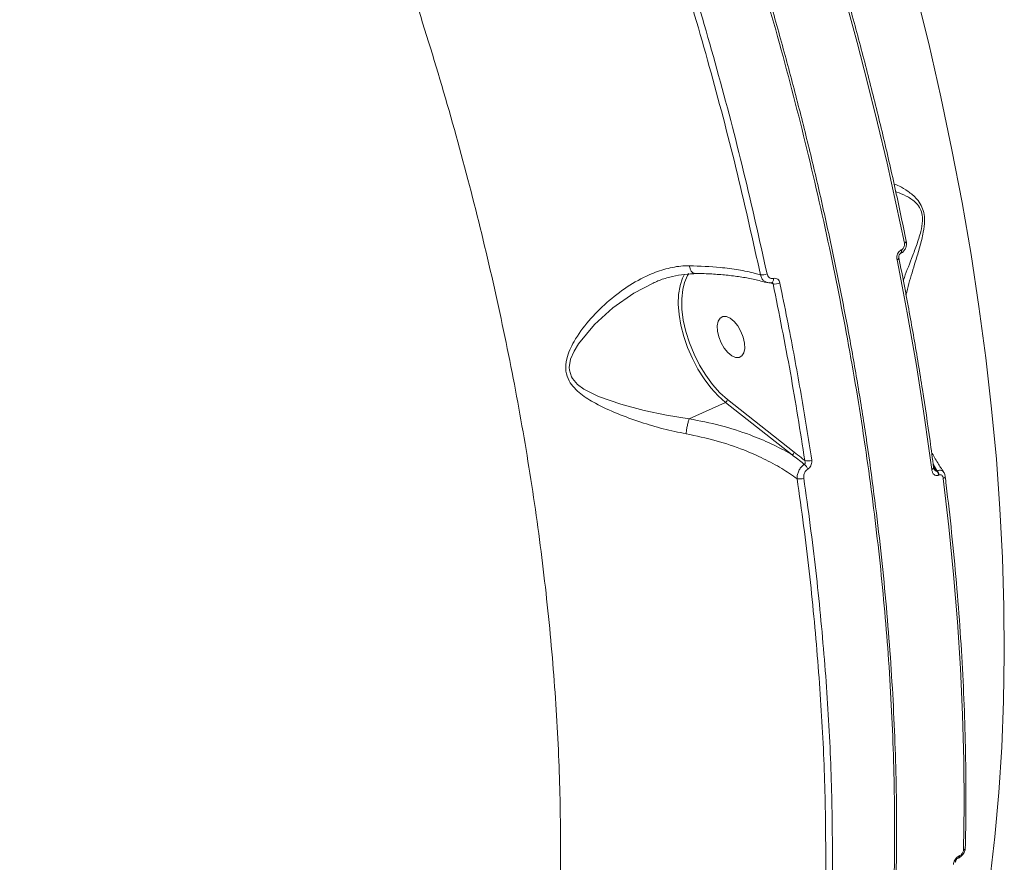
# Model space of a CAD drawing. Units: millimetres. Extents: x 963 to 18704, y 356 to 11722.
# Drawn here: x 13816 to 14016, y 4557 to 4728 of the extents above; entities that cross this region are included whole.
import ezdxf

# ---------------------------------------------------------------- set-up
doc = ezdxf.new("R2010")
doc.units = ezdxf.units.MM
doc.layers.add('DiKom', color=7, linetype='Continuous')

msp = doc.modelspace()

# ---------------------------------------------------------------- linework, layer by layer
at = {"layer": 'DiKom', "color": 7, "linetype": 'Continuous', "lineweight": 15}
for p, q in [((13995.23, 4680.16), (13995.25, 4680.18)), ((13995.41, 4680.9), (13995.44, 4680.91)), ((13969.39, 4674), (13968.58, 4674.27)), ((13969.12, 4674.3), (13969.13, 4674.3)), ((13952.36, 4646.61), (13959.73, 4649.93)), ((13973.26, 4639.28), (13959.73, 4649.93)), ((13960.14, 4650.51), (13973.67, 4639.85)), ((14002.7, 4636.05), (14001.87, 4637.44)), ((14001.93, 4636.94), (14002.62, 4636.01)), ((14002.62, 4636.01), (14002.7, 4636.05)), ((14003.05, 4635.21), (14002.97, 4635.18)), ((14007.18, 4557.89), (14007.22, 4557.91)), ((14006.97, 4557.45), (14007.01, 4557.47))]:
    msp.add_line(p, q, dxfattribs=at)
at = {"layer": 'DiKom', "color": 7, "linetype": 'Continuous', "lineweight": 15, "flags": 128}
for points in [[(13996.03, 4682.29), (13994.33, 4690.38), (13992.52, 4698.5), (13990.6, 4706.64), (13988.58, 4714.8), (13986.45, 4722.98), (13984.21, 4731.18), (13981.87, 4739.38), (13979.43, 4747.59)], [(13998.3, 4733.6), (14000.97, 4722.76), (14003.43, 4711.97), (14005.69, 4701.22), (14007.73, 4690.54), (14009.56, 4679.94), (14011.17, 4669.41), (14012.56, 4658.98), (14013.74, 4648.65), (14014.7, 4638.43), (14015.43, 4628.33), (14015.95, 4618.36), (14016.24, 4608.53), (14016.31, 4598.85), (14016.16, 4589.33), (14015.79, 4579.97), (14015.19, 4570.79), (14014.37, 4561.79), (14013.34, 4552.99)], [(13996.42, 4682.66), (13996.42, 4682.65), (13996.41, 4682.58), (13996.36, 4682.51), (13996.28, 4682.43), (13996.17, 4682.36), (13996.03, 4682.29)], [(13994.92, 4679.27), (13994.92, 4679.26), (13994.92, 4679.19), (13994.87, 4679.12), (13994.79, 4679.04), (13994.68, 4678.97), (13994.54, 4678.89)], [(14001.58, 4636.31), (14000.88, 4641.56), (14000.12, 4646.84), (13999.32, 4652.14), (13998.46, 4657.45), (13997.55, 4662.79), (13996.6, 4668.14), (13995.59, 4673.51), (13994.54, 4678.89)], [(13950.52, 4673.68), (13951.02, 4675.17), (13951.42, 4675.96)], [(13945.04, 4674.13), (13941.15, 4672.12), (13936.9, 4669.13), (13933.12, 4665.75), (13929.91, 4661.85), (13928.99, 4660.33), (13928.3, 4658.71), (13928.01, 4657.01), (13928.04, 4656.5), (13928.48, 4655.1), (13928.65, 4654.8), (13929.71, 4653.6), (13931.01, 4652.65), (13933.99, 4651.16), (13938.47, 4649.57), (13943.22, 4648.3), (13947.75, 4647.33), (13952.35, 4646.61), (13952.35, 4646.61), (13952.35, 4646.61)], [(13959.73, 4649.93), (13958.23, 4651.28), (13956.77, 4652.88), (13955.4, 4654.7), (13954.13, 4656.7), (13953.01, 4658.83), (13952.04, 4661.06), (13951.25, 4663.33), (13950.67, 4665.6), (13950.3, 4667.81), (13950.14, 4669.91), (13950.22, 4671.87), (13950.51, 4673.63), (13950.52, 4673.68)], [(13951.42, 4674.25), (13951.07, 4672.85), (13950.86, 4670.95), (13950.89, 4668.88), (13951.17, 4666.66), (13951.68, 4664.36), (13952.41, 4662.03), (13953.34, 4659.73), (13954.46, 4657.52), (13955.73, 4655.44), (13957.12, 4653.55), (13958.61, 4651.89), (13960.14, 4650.51)], [(13969.46, 4675.11), (13969.47, 4674.92), (13969.45, 4674.74), (13969.4, 4674.59), (13969.34, 4674.46), (13969.26, 4674.37), (13969.16, 4674.31), (13969.13, 4674.3)], [(13959.2, 4667.38), (13958.63, 4667.05), (13958.23, 4666.41), (13958.04, 4665.51), (13958.09, 4664.42), (13958.35, 4663.24), (13958.82, 4662.05), (13959.45, 4660.96), (13960.2, 4660.04), (13960.99, 4659.39), (13961.78, 4659.04), (13962.49, 4659.03), (13963.07, 4659.36), (13963.46, 4660), (13963.65, 4660.9), (13963.6, 4661.99), (13963.34, 4663.18), (13962.87, 4664.36), (13962.24, 4665.46), (13961.49, 4666.37), (13960.7, 4667.03), (13959.91, 4667.37), (13959.2, 4667.38)], [(14004.31, 4634.9), (14004.31, 4634.89), (14004.3, 4634.81), (14004.25, 4634.72), (14004.17, 4634.64), (14004.06, 4634.56), (14003.93, 4634.49)], [(14008.03, 4559.08), (14008.15, 4568.1), (14008.09, 4577.26), (14007.84, 4586.53), (14007.42, 4595.92), (14006.82, 4605.41), (14006.03, 4615.01), (14005.07, 4624.71), (14003.93, 4634.49)]]:
    msp.add_lwpolyline(points, dxfattribs=at)
at = {"layer": 'DiKom', "color": 7, "linetype": 'Continuous', "lineweight": 15}
for centre, radius, start, end in [((13994.81, 4680.66), 0.646, 308.8205, 21.7397), ((13994.83, 4680.68), 0.654, 310.2499, 21.4851), ((13958.43, 4672.01), 7.36, 146.159, 162.2397), ((13967.14, 4678.29), 2.48, 262.8434, 294.3625), ((13969.77, 4676.34), 2.37, 260.7789, 294.683), ((13959.42, 4650.59), 0.731, 295.5726, 353.3374), ((13972.94, 4639.94), 0.731, 295.6063, 353.3037), ((13976.39, 4640.06), 2.01, 253.874, 294.396), ((13974.49, 4635.8), 2.01, 16.6016, 51.2317), ((14001.46, 4636.8), 0.51, 284.1846, 350.1239), ((14001.15, 4634.92), 1.84, 8.1029, 36.6795), ((14001.23, 4634.96), 1.83, 8.0589, 36.7234), ((13974.79, 4636.42), 2.03, 255.0803, 294.0197), ((14006.73, 4557.84), 0.459, 301.3728, 6.881), ((14006.77, 4557.86), 0.461, 301.9523, 6.8096), ((14007.86, 4559.6), 0.551, 287.9057, 351.3167)]:
    msp.add_arc(centre, radius, start, end, dxfattribs=at)
for points, knots in [([(13943.72, 4394.17), (13946.5, 4397.42), (13952.08, 4403.95), (13959.59, 4415.12), (13966.47, 4427.25), (13972.67, 4440.51), (13978.17, 4454.88), (13982.92, 4470.33), (13986.82, 4486.52), (13989.87, 4503.39), (13992.1, 4520.84), (13993.54, 4539.17), (13994.17, 4558.33), (13993.95, 4578.29), (13992.9, 4598.37), (13991.08, 4618.47), (13988.56, 4638.49), (13985.28, 4659.01), (13981.22, 4679.97), (13976.37, 4701.32), (13970.77, 4722.88), (13964.42, 4744.6), (13957.34, 4766.39), (13949.49, 4788.34), (13940.86, 4810.36), (13931.48, 4832.4), (13921.54, 4853.95), (13911.09, 4874.97), (13900.2, 4895.39), (13888.68, 4915.55), (13876.55, 4935.37), (13863.82, 4954.76), (13851.6, 4972.24), (13843.5, 4982.96), (13839.92, 4987.7)], [0, 0, 0, 0, 0.03105, 0.062272, 0.093518, 0.12474, 0.156869, 0.189024, 0.221153, 0.252375, 0.283621, 0.314844, 0.346973, 0.379128, 0.411257, 0.441355, 0.471474, 0.501572, 0.53248, 0.56341, 0.594318, 0.62554, 0.656786, 0.688008, 0.720137, 0.752293, 0.784422, 0.815644, 0.84689, 0.878112, 0.910241, 0.942397, 0.974526, 1, 1, 1, 1]), ([(13943.97, 4394.33), (13945.19, 4395.71), (13947.83, 4398.71), (13951.7, 4403.63), (13955.6, 4409.03), (13959.32, 4414.67), (13962.85, 4420.54), (13966.2, 4426.63), (13969.35, 4432.95), (13972.33, 4439.5), (13975.12, 4446.27), (13977.73, 4453.28), (13980.16, 4460.51), (13982.4, 4467.99), (13984.47, 4475.7), (13986.35, 4483.64), (13988.05, 4491.81), (13989.55, 4500.15), (13990.85, 4508.65), (13991.95, 4517.3), (13992.85, 4526.09), (13993.56, 4535.03), (13994.06, 4544.12), (13994.37, 4553.36), (13994.48, 4562.77), (13994.39, 4572.33), (13994.11, 4582.06), (13993.62, 4591.95), (13992.94, 4601.99), (13992.06, 4612.14), (13990.99, 4622.35), (13989.73, 4632.61), (13988.28, 4642.94), (13986.63, 4653.33), (13984.8, 4663.78), (13982.77, 4674.29), (13980.56, 4684.87), (13978.16, 4695.51), (13975.56, 4706.21), (13972.77, 4716.97), (13969.8, 4727.79), (13966.65, 4738.62), (13963.32, 4749.45), (13959.83, 4760.24), (13956.18, 4770.99), (13952.37, 4781.71), (13948.39, 4792.39), (13944.25, 4803.04), (13939.95, 4813.64), (13935.49, 4824.21), (13930.87, 4834.75), (13926.09, 4845.24), (13921.14, 4855.7), (13916.05, 4866.08), (13910.82, 4876.37), (13905.47, 4886.54), (13900.01, 4896.56), (13894.44, 4906.46), (13888.74, 4916.23), (13882.94, 4925.86), (13877.01, 4935.36), (13870.98, 4944.73), (13864.82, 4953.97), (13858.56, 4963.08), (13852.17, 4972.04), (13846.14, 4980.28), (13842.19, 4985.44), (13840.44, 4987.72)], [0, 0, 0, 0, 0.013413, 0.028975, 0.044584, 0.06014, 0.07562, 0.091044, 0.106428, 0.121791, 0.137148, 0.152515, 0.167906, 0.183338, 0.198828, 0.214393, 0.230027, 0.245639, 0.261158, 0.276612, 0.292018, 0.307394, 0.322757, 0.338125, 0.353509, 0.368927, 0.384397, 0.399934, 0.415554, 0.431174, 0.446686, 0.462149, 0.477574, 0.492974, 0.508362, 0.52375, 0.539148, 0.554568, 0.57002, 0.585519, 0.601075, 0.616652, 0.632182, 0.647658, 0.663093, 0.678501, 0.693892, 0.70928, 0.724675, 0.740088, 0.75553, 0.771014, 0.786552, 0.802132, 0.817683, 0.833173, 0.84862, 0.864035, 0.87943, 0.894819, 0.910213, 0.92562, 0.941053, 0.956525, 0.972046, 0.987622, 1, 1, 1, 1]), ([(13856.93, 4387.65), (13859.99, 4389.69), (13866.11, 4393.76), (13874.61, 4401.17), (13882.65, 4409.6), (13890.12, 4419.14), (13897.02, 4429.78), (13903.17, 4441.28), (13908.58, 4453.57), (13913.26, 4466.6), (13917.28, 4480.55), (13920.61, 4495.44), (13923.21, 4511.22), (13925.03, 4527.55), (13926.07, 4544.37), (13926.37, 4561.6), (13925.93, 4579.5), (13924.72, 4598.06), (13922.73, 4617.21), (13919.99, 4636.55), (13916.54, 4656.01), (13912.4, 4675.51), (13907.53, 4695.37), (13901.9, 4715.52), (13895.51, 4735.9), (13888.5, 4756.09), (13880.9, 4776.01), (13872.76, 4795.62), (13863.96, 4815.2), (13854.5, 4834.7), (13844.39, 4854.03), (13834.59, 4871.47), (13825.28, 4887.09), (13819.43, 4896.28), (13816.5, 4900.87)], [0, 0, 0, 0, 0.031178, 0.062381, 0.093559, 0.125644, 0.157755, 0.18984, 0.22102, 0.252224, 0.283405, 0.31549, 0.347601, 0.379686, 0.410889, 0.442116, 0.473319, 0.505426, 0.537558, 0.569665, 0.60092, 0.632198, 0.663452, 0.69561, 0.727794, 0.759952, 0.791284, 0.822641, 0.853973, 0.886209, 0.918471, 0.950707, 0.97533, 1, 1, 1, 1]), ([(13966.83, 4675.83), (13965.32, 4682.63), (13962.3, 4696.23), (13956.87, 4716.89), (13950.86, 4737.68), (13946.27, 4751.6), (13943.97, 4758.56)], [0, 0, 0, 0, 0.248597, 0.497193, 0.748597, 1, 1, 1, 1]), ([(13945.25, 4758.94), (13947.53, 4752.05), (13952.08, 4738.26), (13958.1, 4717.49), (13963.56, 4696.71), (13966.63, 4682.93), (13968.16, 4676.03)], [0, 0, 0, 0, 0.248596, 0.497193, 0.748597, 1, 1, 1, 1]), ([(13996.42, 4682.66), (13996.03, 4684.52), (13994.92, 4689.92), (13992.93, 4698.9), (13990.39, 4709.59), (13987.66, 4720.32), (13984.75, 4731.08), (13982.13, 4740.27), (13980.44, 4745.88), (13979.83, 4747.9)], [0, 0, 0, 0, 0.086469, 0.250757, 0.415045, 0.579332, 0.743614, 0.907896, 1, 1, 1, 1]), ([(13993.92, 4694.29), (13994.28, 4694.15), (13995.14, 4693.81), (13996.79, 4692.81), (13998.35, 4691.57), (13999.45, 4690.06), (14000.02, 4688.55), (14000.19, 4686.65), (13999.87, 4684.22), (13999.16, 4681.46), (13998.11, 4677.96), (13997.09, 4674.68), (13996.55, 4672.53), (13996.36, 4671.77)], [0, 0, 0, 0, 0.078598, 0.190801, 0.305144, 0.369022, 0.423384, 0.478069, 0.55125, 0.649068, 0.74948, 0.91277, 1, 1, 1, 1]), ([(13995.81, 4674.71), (13995.82, 4674.74), (13996.3, 4676.14), (13997.26, 4678.5), (13998.5, 4681.79), (13999.34, 4684.33), (13999.77, 4686.59), (13999.66, 4688.33), (13999.09, 4689.66), (13997.97, 4690.92), (13996.37, 4691.88), (13994.98, 4692.51), (13994.35, 4692.67), (13994.27, 4692.69)], [0, 0, 0, 0, 0.004455, 0.205222, 0.32127, 0.439241, 0.521732, 0.581425, 0.64108, 0.713475, 0.845729, 0.981742, 1, 1, 1, 1]), ([(13995.25, 4680.19), (13995.29, 4680.21), (13995.53, 4680.28), (13995.89, 4680.62), (13996.28, 4681.18), (13996.5, 4681.91), (13996.44, 4682.41), (13996.41, 4682.66)], [0, 0, 0, 0, 0.047066, 0.259783, 0.489563, 0.742324, 1, 1, 1, 1]), ([(13995.44, 4680.91), (13995.52, 4680.96), (13995.69, 4681.06), (13995.88, 4681.32), (13996.02, 4681.64), (13996.08, 4681.98), (13996.05, 4682.19), (13996.03, 4682.29)], [0, 0, 0, 0, 0.195179, 0.390126, 0.593273, 0.811118, 1, 1, 1, 1]), ([(13994.54, 4678.89), (13994.52, 4679.04), (13994.48, 4679.35), (13994.56, 4679.85), (13994.76, 4680.31), (13995.05, 4680.69), (13995.29, 4680.83), (13995.41, 4680.9)], [0, 0, 0, 0, 0.189019, 0.404504, 0.60683, 0.803316, 1, 1, 1, 1]), ([(13994.93, 4679.27), (13994.92, 4679.3), (13994.9, 4679.39), (13994.91, 4679.59), (13994.96, 4679.8), (13995.03, 4679.96), (13995.12, 4680.08), (13995.19, 4680.14), (13995.22, 4680.16), (13995.23, 4680.17), (13995.23, 4680.17)], [0, 0, 0, 0, 0.099384, 0.300882, 0.470884, 0.613408, 0.73984, 0.858963, 0.99005, 1, 1, 1, 1]), ([(13951.74, 4643.56), (13950.19, 4643.88), (13947.09, 4644.52), (13942.39, 4645.95), (13937.74, 4647.61), (13933.66, 4649.5), (13930.77, 4651.27), (13929.02, 4652.83), (13927.87, 4654.33), (13927.17, 4656.36), (13927.39, 4658.6), (13928.1, 4660.6), (13929.47, 4663.27), (13931.91, 4666.6), (13935.61, 4670.3), (13939.72, 4673.49), (13943.8, 4675.76), (13947.62, 4677.13), (13950.38, 4677.64), (13951.97, 4677.67), (13952.41, 4677.68)], [0, 0, 0, 0, 0.071298, 0.142696, 0.220342, 0.297962, 0.355586, 0.385343, 0.41496, 0.449114, 0.488671, 0.517551, 0.546513, 0.625015, 0.703713, 0.783923, 0.864015, 0.921251, 0.978416, 1, 1, 1, 1]), ([(13952.41, 4677.68), (13954.55, 4677.6), (13958.06, 4677.48), (13962.43, 4676.87), (13965.08, 4676.32), (13966.47, 4675.93), (13966.83, 4675.83)], [0, 0, 0, 0, 0.395788, 0.651629, 0.910989, 1, 1, 1, 1]), ([(13952.41, 4677.68), (13952.42, 4677.63), (13952.45, 4677.45), (13952.56, 4677.03), (13952.77, 4676.53), (13953.06, 4676.19), (13953.26, 4676.17), (13953.34, 4676.17)], [0, 0, 0, 0, 0.048625, 0.212786, 0.504887, 0.796937, 1, 1, 1, 1]), ([(14001.96, 4636.72), (14001.72, 4638.53), (14001.03, 4643.77), (13999.73, 4652.52), (13998, 4662.98), (13996.37, 4671.91), (13995.3, 4677.35), (13994.92, 4679.27)], [0, 0, 0, 0, 0.129329, 0.37506, 0.620789, 0.866513, 1, 1, 1, 1]), ([(13945.03, 4674.14), (13945.36, 4674.3), (13946.47, 4674.81), (13948.4, 4675.41), (13950.8, 4675.88), (13952.45, 4676.07), (13953.27, 4676.02), (13953.32, 4676.01)], [0, 0, 0, 0, 0.12258, 0.410804, 0.700499, 0.983947, 1, 1, 1, 1]), ([(13953.34, 4676.12), (13954.03, 4676.11), (13955.79, 4676.09), (13958.46, 4675.92), (13961.36, 4675.63), (13964.06, 4675.22), (13966.3, 4674.77), (13967.52, 4674.41), (13968, 4674.28)], [0, 0, 0, 0, 0.121685, 0.30958, 0.498524, 0.688086, 0.87746, 1, 1, 1, 1]), ([(13968.02, 4674.34), (13967.85, 4674.41), (13967.48, 4674.56), (13967.05, 4675.09), (13966.9, 4675.58), (13966.83, 4675.83)], [0, 0, 0, 0, 0.295051, 0.647455, 1, 1, 1, 1]), ([(13968.16, 4676.03), (13968.2, 4675.88), (13968.3, 4675.58), (13968.59, 4675.25), (13968.96, 4675.07), (13969.26, 4675.06), (13969.43, 4675.1), (13969.46, 4675.11)], [0, 0, 0, 0, 0.236355, 0.472571, 0.709177, 0.945892, 1, 1, 1, 1]), ([(13968.06, 4674.35), (13968.15, 4674.32), (13968.47, 4674.18), (13968.87, 4674.19), (13969.12, 4674.3), (13969.13, 4674.31)], [0, 0, 0, 0, 0.261124, 0.973453, 1, 1, 1, 1]), ([(13969.39, 4674), (13969.37, 4674.05), (13969.33, 4674.15), (13969.24, 4674.26), (13969.16, 4674.29), (13969.12, 4674.3)], [0, 0, 0, 0, 0.357179, 0.714037, 1, 1, 1, 1]), ([(13975.83, 4638.13), (13974.9, 4644.05), (13973.03, 4655.91), (13970.6, 4667.97), (13969.39, 4674)], [0, 0, 0, 0, 0.499449, 1, 1, 1, 1]), ([(13969.46, 4675.11), (13969.49, 4675.11), (13969.66, 4675.15), (13969.97, 4675.14), (13970.33, 4674.96), (13970.62, 4674.63), (13970.71, 4674.33), (13970.76, 4674.18)], [0, 0, 0, 0, 0.053527, 0.289774, 0.526372, 0.763133, 1, 1, 1, 1]), ([(13970.76, 4674.18), (13970.89, 4673.57), (13971.52, 4670.5), (13973.03, 4662.93), (13975.13, 4651.53), (13976.52, 4642.67), (13977.22, 4638.23)], [0, 0, 0, 0, 0.050768, 0.253848, 0.626696, 1, 1, 1, 1]), ([(13951.74, 4643.56), (13951.74, 4643.6), (13951.77, 4643.88), (13951.84, 4644.45), (13951.99, 4645.27), (13952.17, 4646.05), (13952.29, 4646.42), (13952.35, 4646.61)], [0, 0, 0, 0, 0.042887, 0.267993, 0.511988, 0.755999, 1, 1, 1, 1]), ([(13952.35, 4646.61), (13952.35, 4646.61), (13952.36, 4646.61), (13952.36, 4646.61), (13952.36, 4646.61)], [0, 0, 0, 0, 0.406165, 1, 1, 1, 1]), ([(13952.36, 4646.61), (13954.48, 4646.2), (13958.77, 4645.36), (13964.31, 4643.57), (13969.05, 4641.58), (13971.79, 4640.15), (13973.15, 4639.35), (13973.26, 4639.28)], [0, 0, 0, 0, 0.275436, 0.557082, 0.7678, 0.981139, 1, 1, 1, 1]), ([(13974.26, 4634.45), (13973.25, 4635.15), (13971.14, 4636.6), (13967.5, 4638.56), (13963.08, 4640.5), (13957.84, 4642.28), (13953.78, 4643.13), (13951.74, 4643.56)], [0, 0, 0, 0, 0.166544, 0.345545, 0.526756, 0.760783, 1, 1, 1, 1]), ([(13973.67, 4639.85), (13974.14, 4639.48), (13974.86, 4638.91), (13975.58, 4638.33), (13975.83, 4638.13)], [0, 0, 0, 0, 0.649445, 1, 1, 1, 1]), ([(14004, 4635.82), (14003.59, 4636.42), (14002.69, 4637.75), (14001.94, 4639.12), (14001.54, 4639.86)], [0, 0, 0, 0, 0.456579, 1, 1, 1, 1]), ([(13975.74, 4637.37), (13975.69, 4637.41), (13974.87, 4638.05), (13974.04, 4638.69), (13973.26, 4639.28)], [0, 0, 0, 0, 0.064671, 1, 1, 1, 1]), ([(13975.74, 4637.37), (13975.78, 4637.4), (13975.81, 4637.43), (13975.87, 4637.52), (13975.91, 4637.65), (13975.91, 4637.85), (13975.88, 4638.01), (13975.84, 4638.11), (13975.83, 4638.13)], [0, 0, 0, 0, 0.172263, 0.198682, 0.412017, 0.648319, 0.908647, 1, 1, 1, 1]), ([(13977.22, 4638.23), (13977.23, 4638.18), (13977.25, 4637.96), (13977.22, 4637.56), (13977.05, 4637.08), (13976.77, 4636.65), (13976.53, 4636.47), (13976.41, 4636.38)], [0, 0, 0, 0, 0.082603, 0.32172, 0.551317, 0.775582, 1, 1, 1, 1]), ([(13974.26, 4634.45), (13974.26, 4634.54), (13974.25, 4634.87), (13974.35, 4635.48), (13974.67, 4636.24), (13975.15, 4636.92), (13975.54, 4637.22), (13975.74, 4637.37)], [0, 0, 0, 0, 0.081198, 0.316143, 0.544565, 0.771763, 1, 1, 1, 1]), ([(13976.41, 4636.38), (13976.29, 4636.29), (13976.05, 4636.1), (13975.78, 4635.69), (13975.62, 4635.21), (13975.58, 4634.82), (13975.61, 4634.61), (13975.61, 4634.56)], [0, 0, 0, 0, 0.225694, 0.451379, 0.680165, 0.917601, 1, 1, 1, 1]), ([(14002.97, 4635.18), (14002.91, 4635.15), (14002.72, 4635.08), (14002.4, 4635.09), (14002.03, 4635.29), (14001.72, 4635.69), (14001.63, 4636.09), (14001.58, 4636.31)], [0, 0, 0, 0, 0.079637, 0.275706, 0.470773, 0.710567, 1, 1, 1, 1]), ([(14002.08, 4636.37), (14002.06, 4636.39), (14002.03, 4636.44), (14001.98, 4636.58), (14001.97, 4636.69), (14001.97, 4636.72)], [0, 0, 0, 0, 0.353464, 0.858461, 1, 1, 1, 1]), ([(14002.08, 4636.38), (14002.12, 4636.32), (14002.21, 4636.2), (14002.35, 4636.08), (14002.48, 4636.01), (14002.56, 4635.99), (14002.6, 4636.01), (14002.62, 4636.01)], [0, 0, 0, 0, 0.27487, 0.625715, 0.770836, 0.903439, 1, 1, 1, 1]), ([(14002.7, 4636.05), (14002.78, 4636.08), (14003.02, 4636.17), (14003.4, 4636.19), (14003.77, 4636.08), (14003.91, 4635.89), (14003.97, 4635.8)], [0, 0, 0, 0, 0.135918, 0.44725, 0.745712, 1, 1, 1, 1]), ([(14004.29, 4634.9), (14004.29, 4634.98), (14004.25, 4635.3), (14004.15, 4635.63), (14003.98, 4635.81), (14003.98, 4635.82)], [0, 0, 0, 0, 0.241434, 0.979016, 1, 1, 1, 1]), ([(13980.08, 4553.87), (13980.07, 4559.54), (13980.04, 4570.87), (13979.2, 4588.46), (13977.76, 4606.45), (13976.04, 4621.86), (13974.71, 4631.26), (13974.26, 4634.45)], [0, 0, 0, 0, 0.220311, 0.440621, 0.663083, 0.885545, 1, 1, 1, 1]), ([(13975.61, 4634.56), (13976.06, 4631.36), (13977.38, 4621.99), (13979.1, 4606.68), (13980.55, 4588.7), (13981.4, 4571), (13981.43, 4559.53), (13981.45, 4553.79)], [0, 0, 0, 0, 0.114454, 0.334765, 0.555075, 0.777537, 1, 1, 1, 1]), ([(14003.93, 4634.49), (14003.9, 4634.64), (14003.84, 4634.9), (14003.64, 4635.15), (14003.41, 4635.27), (14003.21, 4635.27), (14003.09, 4635.23), (14003.05, 4635.21)], [0, 0, 0, 0, 0.302574, 0.534613, 0.725382, 0.917027, 1, 1, 1, 1]), ([(14008.4, 4559.52), (14008.44, 4561.17), (14008.53, 4565.95), (14008.54, 4573.97), (14008.36, 4583.63), (14007.98, 4593.41), (14007.4, 4603.31), (14006.63, 4613.33), (14005.67, 4623.28), (14004.85, 4630.49), (14004.38, 4634.32), (14004.31, 4634.9)], [0, 0, 0, 0, 0.06885, 0.199675, 0.3305, 0.46132, 0.592138, 0.722952, 0.853762, 0.977685, 1, 1, 1, 1]), ([(14005.98, 4556.14), (14006, 4556.29), (14006.03, 4556.57), (14006.24, 4557.03), (14006.55, 4557.44), (14006.88, 4557.73), (14007.1, 4557.85), (14007.18, 4557.89)], [0, 0, 0, 0, 0.215072, 0.429986, 0.644741, 0.859242, 1, 1, 1, 1]), ([(14007.01, 4557.47), (14007.01, 4557.47), (14007.22, 4557.52), (14007.6, 4557.83), (14008.09, 4558.39), (14008.38, 4559.01), (14008.37, 4559.39), (14008.37, 4559.52)], [0, 0, 0, 0, 0.000191, 0.256909, 0.543641, 0.846909, 1, 1, 1, 1]), ([(14007.22, 4557.91), (14007.28, 4557.94), (14007.43, 4558.02), (14007.65, 4558.21), (14007.86, 4558.49), (14008, 4558.79), (14008.02, 4558.99), (14008.03, 4559.08)], [0, 0, 0, 0, 0.142309, 0.357104, 0.571605, 0.785729, 1, 1, 1, 1]), ([(14006.35, 4556.59), (14006.35, 4556.59), (14006.35, 4556.6), (14006.37, 4556.69), (14006.41, 4556.84), (14006.5, 4557.01), (14006.63, 4557.19), (14006.78, 4557.33), (14006.9, 4557.41), (14006.95, 4557.43), (14006.97, 4557.44)], [0, 0, 0, 0, 0.026985, 0.170881, 0.306163, 0.451932, 0.613101, 0.774169, 0.91305, 1, 1, 1, 1])]:
    msp.add_open_spline(points, degree=3, knots=knots, dxfattribs=at)

doc.saveas('drawing.dxf')
